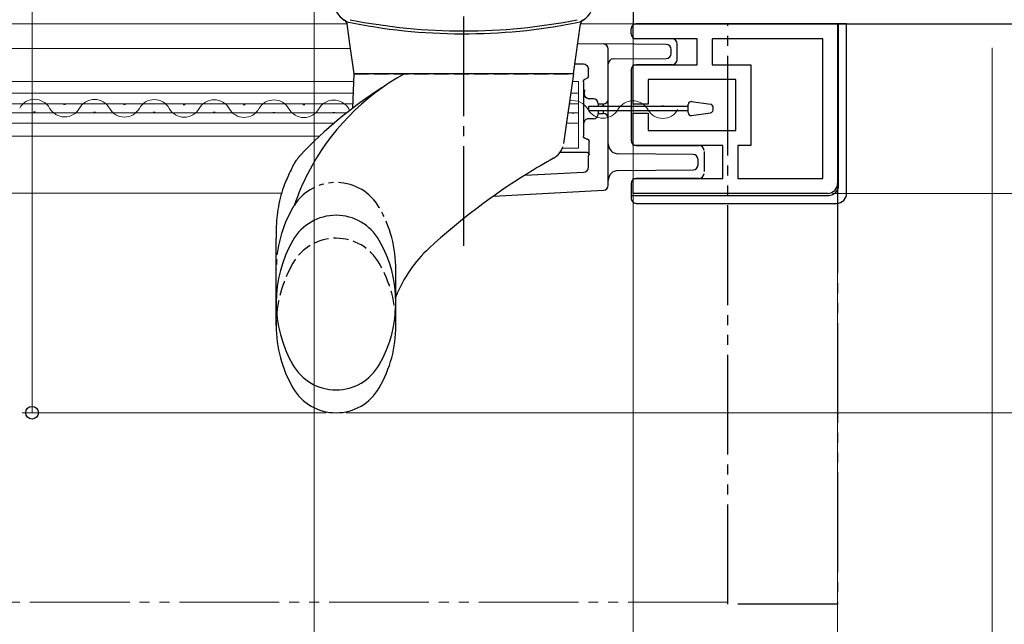
# Model space of a CAD drawing. Extents: x 0 to 1050, y 0 to 1583.
# Drawn here: x 425 to 524, y 185 to 245 of the extents above; entities that cross this region are included whole.
import ezdxf

# ---------------------------------------------------------------- set-up
doc = ezdxf.new("R2010")
doc.units = 0
for name, pattern in [('YCENTER_1', [13, 10, -1, 1, -1]), ('YDIVIDE_1', [15, 10, -1, 1, -1, 1, -1]), ('YHIDDEN_1', [4, 3, -1])]:
    doc.linetypes.add(name, pattern=pattern)
for name, color, linetype, lineweight in [('YKK_11', 7, 'CONTINUOUS', 30), ('YKK_12', 2, 'CONTINUOUS', 13), ('YKK_13', 4, 'CONTINUOUS', 30), ('YKK_D', 6, 'CONTINUOUS', 13)]:
    doc.layers.add(name, color=color, linetype=linetype, lineweight=lineweight)

msp = doc.modelspace()

# ---------------------------------------------------------------- linework, layer by layer
at = {"layer": 'YKK_11', "linetype": 'ByBlock', "lineweight": -2, "ltscale": 0.5}
for p, q in [((486.5, 246.8), (486.5, 245)), ((486.5, 245), (539.5, 245)), ((486.5, 245), (507, 245)), ((486.5, 243.5), (486.5, 245)), ((507, 245), (507, 229)), ((492.9, 243.5), (486.5, 243.5)), ((492.9, 240.9), (492.9, 243.5)), ((505.5, 243.5), (494.4, 243.5)), ((494.4, 243.5), (494.4, 240.9)), ((505.5, 229.5), (505.5, 243.5)), ((486.5, 236.95), (486.5, 240.9)), ((486.5, 240.9), (492.9, 240.9)), ((494.4, 240.9), (498.3, 240.9)), ((498.3, 240.9), (498.3, 232.8)), ((496.8, 239.4), (488, 239.4)), ((488, 239.4), (488, 236.95)), ((496.8, 234.3), (496.8, 239.4)), ((488, 236.95), (486.5, 236.95)), ((486.5, 232.8), (486.5, 236.05)), ((486.5, 236.05), (488, 236.05)), ((488, 236.05), (488, 234.3)), ((488, 234.3), (496.8, 234.3)), ((495.5, 232.8), (486.5, 232.8)), ((495.5, 229.5), (495.5, 232.8)), ((498.3, 232.8), (497, 232.8)), ((497, 232.8), (497, 229.5)), ((486.5, 228), (486.5, 229.5)), ((486.5, 229.5), (495.5, 229.5)), ((497, 229.5), (505.5, 229.5)), ((506, 228), (486.5, 228))]:
    msp.add_line(p, q, dxfattribs=at)
msp.add_arc((506, 229), 1, 270.00001, 359.99999, dxfattribs=at)
at = {"layer": 'YKK_12'}
for p, q in [((369, 245), (457.797, 245)), ((481.203, 245), (487, 245)), ((369, 242.53), (458.144, 242.53)), ((458.473, 239.23), (369, 239.23)), ((481, 239.23), (480.392, 239.23)), ((481, 232.53), (481, 239.23)), ((369, 238.03), (458.431, 238.03)), ((480.223, 238.03), (481, 238.03)), ((369, 236.98), (458.395, 236.98)), ((369, 236.08), (457.774, 236.08)), ((426.369, 236.169), (426.569, 236.169)), ((429.371, 236.922), (429.571, 236.922)), ((432.369, 236.155), (432.569, 236.154)), ((435.371, 236.908), (435.571, 236.907)), ((438.369, 236.14), (438.569, 236.14)), ((441.371, 236.893), (441.571, 236.893)), ((444.369, 236.126), (444.569, 236.126)), ((447.371, 236.879), (447.571, 236.878)), ((450.369, 236.112), (450.569, 236.111)), ((453.371, 236.864), (453.571, 236.864)), ((456.369, 236.097), (456.569, 236.097)), ((479.949, 236.08), (481, 236.08)), ((480.076, 236.98), (481, 236.98)), ((480.369, 236.039), (480.569, 236.039)), ((483.371, 236.792), (483.571, 236.792)), ((486.369, 236.025), (486.569, 236.024)), ((489.371, 236.778), (489.571, 236.777)), ((369, 235.03), (456.492, 235.03)), ((479.802, 235.03), (481, 235.03)), ((369, 233.73), (455.035, 233.73)), ((479.393, 232.53), (481, 232.53)), ((369, 228.03), (451.239, 228.03))]:
    msp.add_line(p, q, dxfattribs=at)
at = {"layer": 'YKK_12', "linetype": 'Continuous', "ltscale": 0.5}
msp.add_line((484.698, 245), (498.017, 245), dxfattribs=at)
at = {"layer": 'YKK_12', "linetype": 'YDIVIDE_1'}
msp.add_line((496, 187), (369, 187), dxfattribs=at)
at = {"layer": 'YKK_12'}
for centre, start, end in [((426.468, 235.711), 29.06471, 150.65963), ((432.468, 235.696), 29.06471, 150.65963), ((438.468, 235.682), 29.06471, 150.65963), ((444.468, 235.667), 29.06471, 150.65963), ((450.468, 235.653), 29.06471, 150.65963), ((456.468, 235.638), 29.06471, 150.65963), ((480.468, 235.581), 29.06471, 101.84359), ((486.468, 235.566), 29.06471, 150.65963), ((429.472, 237.38), 209.06471, 330.65963), ((435.472, 237.366), 209.06471, 330.65963), ((441.472, 237.351), 209.06471, 330.65963), ((447.472, 237.337), 209.06471, 330.65963), ((453.472, 237.323), 209.06471, 330.65963), ((459.472, 237.308), 209.06471, 215.40817), ((483.472, 237.25), 209.06471, 330.65963), ((489.472, 237.236), 209.06471, 330.65963)]:
    msp.add_arc(centre, 1.718, start, end, dxfattribs=at)
at = {"layer": 'YKK_13', "linetype": 'YCENTER_1'}
msp.add_line((469.5, 222.745), (469.5, 272.779), dxfattribs=at)
at = {"layer": 'YKK_13', "linetype": 'Continuous', "ltscale": 0.5}
for p, q in [((458.078, 243), (457.799, 244.987)), ((480.5, 240), (481.201, 244.987)), ((458.5, 240), (458.078, 243)), ((458.379, 236.548), (458.5, 240)), ((480.5, 240), (458.5, 240)), ((480.5, 240), (479.515, 232.991)), ((453.137, 231.845), (453.133, 231.838)), ((450.7, 214.75), (450.7, 223.501)), ((462.7, 214.75), (462.7, 217.634))]:
    msp.add_line(p, q, dxfattribs=at)
at = {"layer": 'YKK_13'}
for p, q in [((507.9, 245), (486.8, 245)), ((507.1, 228.8), (507.1, 245)), ((507.9, 228), (507.9, 245)), ((486.3, 244), (486.3, 244.5)), ((483.5, 242.98), (480.916, 242.957)), ((483.504, 242.98), (483.5, 242.98)), ((489.804, 242.925), (483.504, 242.98)), ((490.4, 243.5), (486.8, 243.5)), ((490.9, 241.4), (490.9, 243)), ((484, 238.366), (484, 242.48)), ((490.3, 242.031), (490.3, 242.425)), ((480.638, 240.98), (481.5, 240.98)), ((484.496, 241.484), (489.804, 241.531)), ((482, 239.78), (482, 240.48)), ((486.3, 240.4), (486.3, 233.3)), ((490.4, 240.9), (486.8, 240.9)), ((481.5, 239.188), (481.5, 233.779)), ((481.627, 238.366), (481.592, 237.98)), ((484, 237.454), (484, 238.366)), ((482.022, 237.48), (482.093, 237.48)), ((482.093, 237.48), (482.092, 237.48)), ((482.5, 237.48), (482.093, 237.48)), ((484, 236.658), (484, 237.454)), ((492.346, 237.202), (494.246, 236.935)), ((482.004, 236.7), (482.004, 236.3)), ((492.004, 236.7), (482.004, 236.7)), ((482.004, 236.3), (492.004, 236.3)), ((483, 236.98), (483, 236.956)), ((483.5, 236.956), (483, 236.956)), ((483, 236.956), (483, 236.7)), ((483, 236.3), (483, 236.004)), ((483, 236.004), (483, 235.98)), ((483, 236.004), (483.5, 236.004)), ((483.5, 236.956), (483.5, 236.7)), ((483.5, 236.3), (483.5, 236.004)), ((484, 236.303), (484, 236.658)), ((484, 235.506), (484, 236.303)), ((492.004, 236.095), (492.004, 236.905)), ((492.346, 235.798), (494.246, 236.065)), ((494.504, 236.362), (494.504, 236.638)), ((482.093, 235.48), (482.022, 235.48)), ((482.093, 235.48), (482.092, 235.48)), ((482.5, 235.48), (482.093, 235.48)), ((484, 234.594), (484, 235.506)), ((484, 228.81), (484, 234.594)), ((482.067, 231.847), (482.067, 233.18)), ((479.19, 232.147), (481.767, 232.147)), ((486.8, 232.8), (493.1, 232.8)), ((493.6, 232.2), (493.6, 230.2)), ((482.003, 231.783), (482.067, 231.847)), ((482.003, 230.624), (482.003, 231.783)), ((492.504, 231.906), (484.991, 231.971)), ((493, 230.854), (493, 231.406)), ((475.621, 229.815), (481.529, 230.124)), ((484.991, 230.289), (492.504, 230.354)), ((493.1, 229.5), (486.8, 229.5)), ((472.497, 227.732), (483.526, 228.31)), ((486.3, 229), (486.3, 227.5)), ((486.3, 227.8), (506.1, 227.8)), ((486.8, 227), (506.9, 227))]:
    msp.add_line(p, q, dxfattribs=at)
at = {"layer": 'YKK_13', "linetype": 'YDIVIDE_1'}
for p, q in [((496, 245), (507, 245)), ((496, 186.8), (496, 245)), ((507, 245), (507, 186.8)), ((507, 186.8), (496, 186.8))]:
    msp.add_line(p, q, dxfattribs=at)
at = {"layer": 'YKK_13', "linetype": 'YHIDDEN_1', "ltscale": 0.5}
msp.add_line((458.5, 240), (480.5, 240), dxfattribs=at)
at = {"layer": 'YKK_13', "linetype": 'YDIVIDE_1', "ltscale": 0.5}
msp.add_line((462.7, 217.634), (462.7, 220.625), dxfattribs=at)
at = {"layer": 'YKK_13', "linetype": 'Continuous', "ltscale": 0.5}
for centre, radius, start, end in [((458.55, 247.085), 2, 185, 246.81462), ((480.45, 247.085), 2, 281.31689, 355), ((457.304, 244.917), 0.5, 8, 60.10277), ((469.5, 301.8), 57.8, 258.28974, 281.31689), ((469.5, 302.08), 57.8, 258.63714, 281.36286), ((481.696, 244.917), 0.5, 119.89723, 172), ((475.13, 219.09), 23.9, 118.9674, 152.83784), ((484.38, 202.3), 43, 122.48461, 136.59983), ((510.65, 173.877), 66, 119.14287, 121.75042), ((475.13, 219.09), 23.9, 152.83784, 161.04434), ((510.65, 173.877), 66, 121.75042, 132.53524), ((456.7, 220.799), 5, 29.86283, 150.13717), ((463.231, 217.049), 12.531, 150.13717, 209.86283), ((450.169, 217.049), 12.531, 330.13717, 29.86283), ((474.819, 212.931), 13, 132.53524, 158.78961), ((463.231, 214.75), 12.531, 180, 209.86283), ((450.169, 214.75), 12.531, 330.13717, 0), ((456.7, 213.299), 5, 209.86283, 330.13717), ((456.7, 211), 5, 209.86283, 330.13717)]:
    msp.add_arc(centre, radius, start, end, dxfattribs=at)
at = {"layer": 'YKK_13'}
for centre, radius, start, end in [((486.8, 244.5), 0.5, 90, 180), ((486.8, 244), 0.5, 180, 270), ((483.5, 242.48), 0.5, 0, 89.5), ((489.8, 242.425), 0.5, 0, 89.5), ((490.4, 243), 0.5, 0, 90), ((489.8, 242.031), 0.5, 270.5, 0), ((484.5, 240.984), 0.5, 90.5, 180), ((490.4, 241.4), 0.5, 270, 0), ((486.8, 240.4), 0.5, 90, 180), ((482.5, 236.98), 0.5, 0, 90), ((483.501, 237.455), 0.499, 269.86814, 359.86749), ((492.304, 236.905), 0.3, 82, 180), ((483.501, 235.505), 0.499, 0.13256, 90.13181), ((492.304, 236.095), 0.3, 180, 278), ((494.204, 236.638), 0.3, 0, 82), ((494.204, 236.362), 0.3, 278, 0), ((482.022, 234.98), 0.5, 90.00106, 180.00113), ((482.5, 235.98), 0.5, 270, 0), ((486.8, 233.3), 0.5, 180, 270), ((485, 232.971), 1, 180, 269.5), ((493.1, 232.3), 0.5, 0, 90), ((492.5, 231.406), 0.5, 0, 89.5), ((481.503, 230.624), 0.5, 273.00166, 359.99834), ((485, 229.289), 1, 90.5, 180), ((492.5, 230.854), 0.5, 270.5, 0), ((486.8, 229), 0.5, 90, 180), ((493.1, 230), 0.5, 270, 0), ((483.5, 228.81), 0.5, 273, 0), ((506.1, 228.8), 1, 270, 0), ((486.8, 227.5), 0.5, 180, 270), ((506.9, 228), 1, 270, 0)]:
    msp.add_arc(centre, radius, start, end, dxfattribs=at)
at = {"layer": 'YKK_13', "linetype": 'YHIDDEN_1', "ltscale": 0.5}
for centre, radius, start, end in [((477.534, 233.269), 2, 299.14287, 352), ((456.7, 218.5), 5, 29.86283, 150.13717), ((463.231, 214.75), 12.531, 150.13717, 180), ((450.169, 214.75), 12.531, 0, 29.86283)]:
    msp.add_arc(centre, radius, start, end, dxfattribs=at)
at = {"layer": 'YKK_13', "linetype": 'YDIVIDE_1', "ltscale": 0.5}
for centre, radius, start, end in [((456.7, 224.089), 5, 29.86283, 146.75851), ((463.231, 220.339), 12.531, 150.13717, 180), ((456.7, 224.089), 5, 146.75851, 150.13717), ((450.169, 220.339), 12.531, 0, 29.86283)]:
    msp.add_arc(centre, radius, start, end, dxfattribs=at)
at = {"layer": 'YKK_13', "extrusion": (0, 0, -1)}
for centre, major_axis, ratio, start_param, end_param in [((481.5, 240.48), (-0.354, -0.354), 0.999924, 2.356233, 3.926953), ((481.8, 239.188), (-0.212, 0.212), 0.999924, 5.497825, 6.901141), ((481.7, 239.78), (-0.212, 0.212), 0.999924, 2.356233, 3.759549), ((482.092, 237.98), (-0.337, 0.369), 0.999579, 3.882425, 5.452385), ((481.8, 233.779), (-0.212, -0.212), 0.999924, 5.552484, 7.068545), ((481.767, 233.18), (-0.212, -0.212), 0.999924, 2.410892, 3.926953), ((481.767, 231.847), (-0.212, -0.212), 0.999924, 2.356233, 3.926953)]:
    msp.add_ellipse(centre, major_axis=major_axis, ratio=ratio, start_param=start_param, end_param=end_param, dxfattribs=at)
at = {"layer": 'YKK_13', "linetype": 'Continuous', "ltscale": 0.5}
for points, knots in [([(452.352, 230.723), (452.385, 230.782), (452.452, 230.901), (452.559, 231.074), (452.672, 231.245), (452.804, 231.432), (452.958, 231.634), (453.079, 231.775), (453.14, 231.846)], [0, 0, 0, 0, 0.203875, 0.408136, 0.612367, 0.816986, 1.0953, 1.374481, 1.374481, 1.374481, 1.374481]), ([(452.352, 230.723), (452.385, 230.782), (452.452, 230.901), (452.559, 231.074), (452.672, 231.245), (452.804, 231.432), (452.956, 231.631), (453.075, 231.77), (453.133, 231.838)], [0, 0, 0, 0, 0.203875, 0.408136, 0.612367, 0.816986, 1.0953, 1.363878, 1.363878, 1.363878, 1.363878]), ([(452.01, 230), (451.8, 229.551), (451.29, 228.389), (450.822, 226.417), (450.668, 224.681), (450.694, 223.719), (450.7, 223.501)], [0.789579, 0.789579, 0.789579, 0.789579, 2.275315, 4.598584, 6.82799, 7.483644, 7.483644, 7.483644, 7.483644])]:
    msp.add_open_spline(points, degree=3, knots=knots, dxfattribs=at)
msp.add_open_spline([(452.352, 230.714), (452.237, 230.477), (452.122, 230.239), (452.01, 230)], degree=3, dxfattribs=at)
at = {"layer": 'YKK_D'}
for p, q in [((426.21, 259), (426.21, 206)), ((454.5, 259), (454.5, 69)), ((425.21, 245), (405.21, 245)), ((486.5, 244.9), (486.5, 89)), ((486.5, 244.5), (486.5, 69)), ((486.5, 244.5), (486.5, 69)), ((522.5, 242.594), (522.5, 49)), ((522.5, 241.594), (522.5, 69)), ((507, 235.75), (507, 109)), ((507, 235.75), (507, 165.8)), ((486.5, 227.75), (486.5, 165.8)), ((506.5, 228), (591.5, 228)), ((522.5, 226.04), (522.5, 49)), ((455.7, 206), (425.21, 206)), ((457.7, 206), (611.5, 206))]:
    msp.add_line(p, q, dxfattribs=at)
at = {"layer": 'YKK_D', "linetype": 'ByBlock', "lineweight": -2}
msp.add_circle((426.21, 206), 0.637, dxfattribs=at)

doc.saveas('drawing.dxf')
